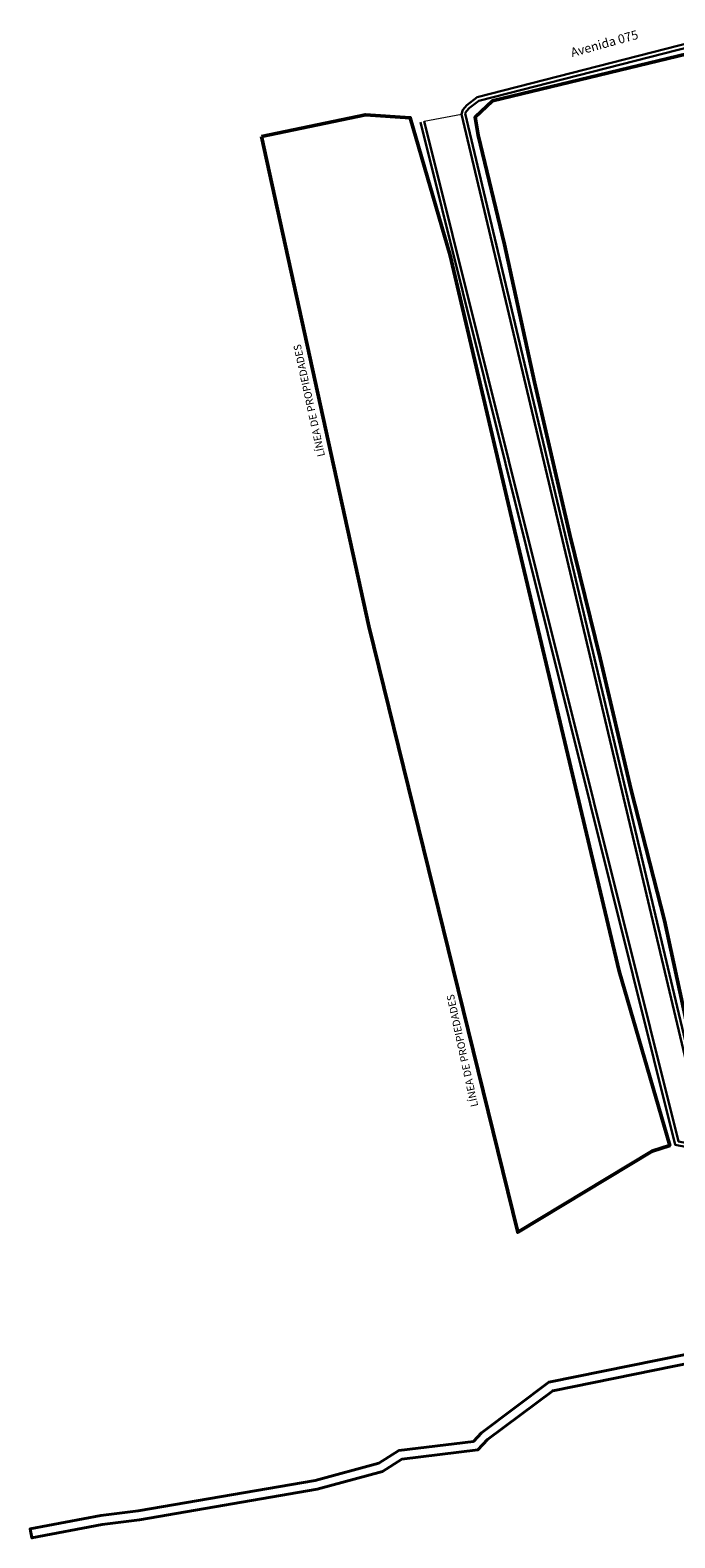
# Model space of a CAD drawing. Units: metres. Extents: x 478900 to 480071, y 1101660 to 1102791.
# Drawn here: x 478919 to 479026, y 1102335 to 1102585 of the extents above; entities that cross this region are included whole.
import ezdxf

# ---------------------------------------------------------------- set-up
doc = ezdxf.new("R2010")
doc.units = ezdxf.units.M
doc.header["$MEASUREMENT"] = 0
for name, color, linetype, lineweight in [('_S_DETL_A001', 201, 'Continuous', 9), ('_S_DETL_A003', 205, 'Continuous', 30), ('_S_DETL_A004', 207, 'Continuous', 40), ('_S_DETL_A005', 209, 'Continuous', 50), ('_S_DETL_IDEN', 20, 'Continuous', 15), ('_S_DETL_SYMB', 208, 'Continuous', 13)]:
    doc.layers.add(name, color=color, linetype=linetype, lineweight=lineweight)
doc.styles.add('A-TEXT', font='swissc.ttf', dxfattribs={"height": 2.5})

msp = doc.modelspace()

# ---------------------------------------------------------------- linework, layer by layer
at = {"layer": '_S_DETL_A001'}
for points in [[(478984.3842, 1102570.3542), (478990.5753, 1102571.4874), (479029.458, 1102407.5162)], [(478984.3842, 1102570.3542), (479026.608, 1102400.8421), (479038.3353, 1102398.5503), (479081.8237, 1102410.7881), (479081.9998, 1102410.1624), (479090.1682, 1102381.4805), (479097.3964, 1102383.5285), (479093.0568, 1102399.1804), (479089.8456, 1102410.6512), (479094.0165, 1102413.8919), (479094.0006, 1102413.9517), (479129.5807, 1102422.5168), (479138.7552, 1102424.7418), (479147.9298, 1102426.9668), (479151.8685, 1102432.6916), (479149.2132, 1102446.8891), (479145.4884, 1102468.4286), (479148.3822, 1102472.2822), (479149.8754, 1102472.4605), (479151.3686, 1102472.6389), (479175.0441, 1102472.0205), (479285.5795, 1102466.9568)]]:
    msp.add_lwpolyline(points, dxfattribs=at)
at = {"layer": '_S_DETL_A003'}
for points in [[(479079.0959, 1102415.2639), (479081.5309, 1102418.483), (479076.0311, 1102444.4015), (479069.8539, 1102469.2698), (479064.8223, 1102491.2991), (479050.666, 1102551.4857), (479043.0441, 1102580.206), (479041.0771, 1102584.3033), (479036.4378, 1102585.2539), (479033.3449, 1102584.6004), (478993.1734, 1102574.3058), (478991.4355, 1102573.0101), (478990.7914, 1102572.2498), (478990.5753, 1102571.4874)], [(479078.5775, 1102415.6561), (479080.8335, 1102418.6384), (479075.3976, 1102444.2556), (479069.2216, 1102469.119), (479064.189, 1102491.1523), (479050.0353, 1102551.3279), (479042.4316, 1102579.98), (479040.6307, 1102583.7313), (479036.4398, 1102584.5899), (479033.4928, 1102583.9673), (478993.459, 1102573.708), (478991.8835, 1102572.5333), (478991.3784, 1102571.937), (478991.2077, 1102571.6373)], [(478983.7535, 1102570.1971), (479026.0773, 1102400.2835), (479038.3624, 1102397.8827), (479060.2556, 1102404.0435), (479081.9998, 1102410.1624)], [(478984.3842, 1102570.3542), (479026.608, 1102400.8421), (479038.3353, 1102398.5503), (479060.0795, 1102404.6692), (479081.8237, 1102410.7881)], [(478990.5753, 1102571.4874), (479029.458, 1102407.5162), (479031.9039, 1102404.7157), (479037.0064, 1102404.2896), (479079.0959, 1102415.2639)], [(478991.2077, 1102571.6373), (479030.0533, 1102407.8226), (479032.2203, 1102405.3415), (479036.9498, 1102404.9466), (479078.9319, 1102415.8929)]]:
    msp.add_lwpolyline(points, dxfattribs=at)
at = {"layer": '_S_DETL_A004'}
for points in [[(479219.5932, 1102411.1729), (479205.1218, 1102407.0658), (479191.5381, 1102403.5333), (479175.8207, 1102399.627), (479154.6018, 1102393.8522), (479115.6554, 1102383.7596), (479103.1064, 1102380.2393), (479076.0031, 1102372.2674), (479045.8066, 1102369.1132), (479005.0908, 1102360.8288), (478993.8769, 1102352.4547), (478992.5418, 1102351.0146), (478980.1726, 1102349.4955), (478976.8618, 1102347.4153), (478966.2887, 1102344.5351), (478936.8831, 1102339.4519), (478930.6887, 1102338.7052), (478918.9407, 1102336.4649), (478919.2217, 1102334.9915), (478918.9407, 1102336.4649), (478919.2217, 1102334.9915), (478918.9407, 1102336.4649)], [(478919.2217, 1102334.9915), (478930.9192, 1102337.2221), (478937.1007, 1102337.9673), (478966.6143, 1102343.0691), (478977.4711, 1102346.0266), (478980.6874, 1102348.0475), (478993.269, 1102349.5926), (478994.8839, 1102351.3347), (479005.7191, 1102359.4259), (479046.0346, 1102367.6288), (479076.2951, 1102370.7898), (479103.5206, 1102378.7976), (479116.0461, 1102382.3113), (479154.9869, 1102392.4025), (479176.1986, 1102398.1753), (479191.9077, 1102402.0796), (479205.5154, 1102405.6183), (479220.0175, 1102409.7341)]]:
    msp.add_lwpolyline(points, dxfattribs=at)
at = {"layer": '_S_DETL_A005'}
for points in [[(478993.37, 1102568.0226), (478992.845, 1102570.9831), (478995.7255, 1102573.6988), (479034.4868, 1102583.0682)], [(478957.3781, 1102567.7919), (478975.1793, 1102486.4232), (478999.9103, 1102385.7537), (479022.2265, 1102399.2535), (479025.1726, 1102400.1789), (479016.7663, 1102429.1491), (478998.9505, 1102504.2904), (478988.7092, 1102548.0168), (478982.0745, 1102570.8974), (478974.6316, 1102571.416), (478957.3781, 1102567.7919)], [(479027.8999, 1102420.8628), (479024.2851, 1102437.5222), (479018.7724, 1102459.1918), (479013.6261, 1102481.125), (479008.5952, 1102501.6365), (479002.6764, 1102526.9665), (478997.6946, 1102549.8711), (478993.37, 1102568.0226)]]:
    msp.add_lwpolyline(points, dxfattribs=at)

# ---------------------------------------------------------------- texts
at = {"layer": '_S_DETL_IDEN', "style": 'A-TEXT'}
msp.add_text('Avenida 075', height=1.5, rotation=15.511686, dxfattribs=at).set_placement((479008.9494, 1102580.9761))
at = {"layer": '_S_DETL_SYMB', "char_height": 1.25, "attachment_point": 1, "rotation": 102.27838, "style": 'A-TEXT'}
for insert in [(478966.6966, 1102514.4855), (478992.1341, 1102406.4723)]:
    msp.add_mtext('LÍNEA DE PROPIEDADES', dxfattribs=dict(at, insert=insert))

doc.saveas('drawing.dxf')
